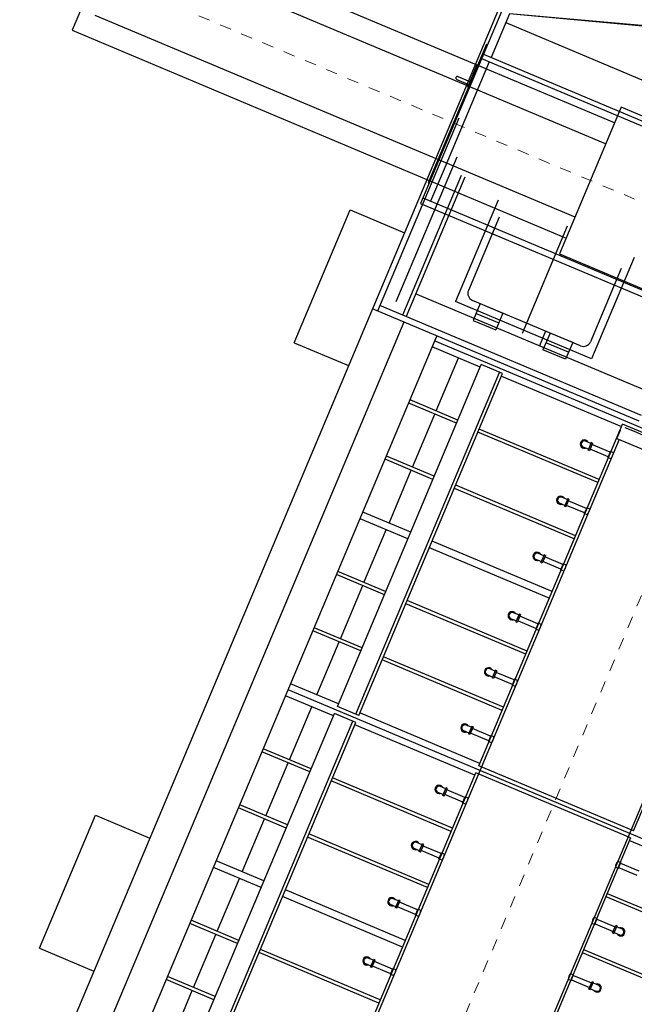
# Model space of a CAD drawing. Units: feet. Extents: x 2125808 to 2126097, y 1218035 to 1218375.
# Drawn here: x 2126008 to 2126013, y 1218235 to 1218243 of the extents above; entities that cross this region are included whole.
import ezdxf

# ---------------------------------------------------------------- set-up
doc = ezdxf.new("R2010")
doc.units = ezdxf.units.FT
doc.header["$MEASUREMENT"] = 0
doc.linetypes.add('CENTER', pattern=[0.166667, 0.104167, -0.020833, 0.020833, -0.020833])
for name, color, linetype, lineweight in [('20518_SolidsHandlingBuilding - C-CNTR', 7, 'CENTER', 0), ('20518_SolidsHandlingBuilding - C-CONC', 2, 'Continuous', 30), ('20518_SolidsHandlingBuilding - C-EQPM', 161, 'Continuous', 30), ('20518_SolidsHandlingBuilding - C-PROC-WAS', 48, 'Continuous', 0)]:
    doc.layers.add(name, color=color, linetype=linetype, lineweight=lineweight)

# ---------------------------------------------------------------- blocks, each defined once
blk = doc.blocks.new('*U20')
at = {"layer": '20518_SolidsHandlingBuilding - C-CNTR', "ltscale": 0.010417}
blk.add_line((-2.5808, -4.9206), (2.7082, 5.0041), dxfattribs=at)
at = {"layer": '20518_SolidsHandlingBuilding - C-EQPM', "ltscale": 0.010417}
for p, q in [((-2.8054, -4.6119), (-0.6818, -0.627)), ((-0.0757, -0.95), (-2.1993, -4.9349))]:
    blk.add_line(p, q, dxfattribs=at)
at = {"layer": '20518_SolidsHandlingBuilding - C-EQPM', "ltscale": 0.010417, "extrusion": (0, 0, -1), "flags": 128}
blk.add_lwpolyline([(0.9866, -0.4646), (-0.6999, 2.7), (-1.9155, 2.0522), (-0.2291, -1.1124)], close=True, dxfattribs=at)
for points in [[(2.0852, -5.1423), (3.0412, -4.6329), (0.8568, -0.5337)], [(-0.0993, -1.0432), (2.0852, -5.1423), (3.0412, -4.6329)]]:
    blk.add_lwpolyline(points, dxfattribs=at)
blk = doc.blocks.new('8F087')
at = {"layer": '20518_SolidsHandlingBuilding - C-PROC-WAS', "linetype": 'Continuous', "lineweight": 30}
for p, q in [((0.0985, 0.3771), (0.1971, 0.3771)), ((0.1971, 0.3771), (0.76, 0.2)), ((0.8435, 0.2), (0.76, 0.2)), ((0.1971, -0.3771), (0.76, -0.2)), ((0.8435, -0.2), (0.76, -0.2)), ((0.0985, -0.3771), (0.1971, -0.3771))]:
    blk.add_line(p, q, dxfattribs=at)
at = {"layer": '20518_SolidsHandlingBuilding - C-PROC-WAS', "linetype": 'Continuous', "lineweight": 30, "extrusion": (0, 0, -1), "flags": 128}
for points in [[(0, -0.5625), (-0.0985, -0.5625), (-0.0985, 0.5625), (0, 0.5625)], [(-0.8435, 0.375), (-0.9271, 0.375), (-0.9271, -0.375), (-0.8435, -0.375)]]:
    blk.add_lwpolyline(points, close=True, dxfattribs=at)

msp = doc.modelspace()

# ---------------------------------------------------------------- linework, layer by layer
at = {"layer": '20518_SolidsHandlingBuilding - C-CNTR', "linetype": 'CENTER', "lineweight": 0}
msp.add_line((2126016.6103591, 1218247.1118267), (2126004.1860381, 1218217.5778363), dxfattribs=at)
at = {"layer": '20518_SolidsHandlingBuilding - C-CONC'}
for p, q in [((2126009.9168692, 1218240.5480217), (2126010.4015745, 1218241.70022)), ((2126010.4015745, 1218241.70022), (2126010.8716625, 1218241.502464)), ((2126009.9168692, 1218240.5480217), (2126010.3869578, 1218240.3502655)), ((2126007.7083434, 1218235.2981106), (2126008.1930486, 1218236.4503088)), ((2126008.1930486, 1218236.4503088), (2126008.6631367, 1218236.2525528)), ((2126007.7083434, 1218235.2981106), (2126008.1784319, 1218235.1003543))]:
    msp.add_line(p, q, dxfattribs=at)
at = {"layer": '20518_SolidsHandlingBuilding - C-EQPM', "ltscale": 0.010417}
for p, q in [((2126012.2119177, 1218244.6883977), (2126002.0799236, 1218220.603523)), ((2126011.3423147, 1218242.4943413), (2126010.6387924, 1218240.8219905)), ((2126011.324757, 1218242.1564727), (2126010.7967972, 1218240.9014537)), ((2126011.3645936, 1218241.9973413), (2126010.8875215, 1218240.8632879)), ((2126011.394835, 1218241.9846194), (2126010.9177629, 1218240.850566)), ((2126011.6837457, 1218241.782996), (2126011.3148099, 1218240.9059947)), ((2126011.6933408, 1218241.6365864), (2126011.4261804, 1218241.0015165)), ((2126012.2834844, 1218241.5587632), (2126011.8925264, 1218240.6294126)), ((2126012.8631612, 1218241.2868409), (2126012.4942254, 1218240.4098397)), ((2126012.7517906, 1218241.1913191), (2126012.4846303, 1218240.5562492)), ((2126013.0099467, 1218240.1128018), (2126010.9686506, 1218240.9715317)), ((2126012.9272542, 1218239.9162326), (2126010.6591474, 1218240.8703768)), ((2126010.8875215, 1218240.8632879), (2126010.8557167, 1218240.7876843)), ((2126012.4942254, 1218240.4098397), (2126011.3148099, 1218240.9059947)), ((2126012.3987036, 1218240.5212102), (2126011.4612194, 1218240.9155898)), ((2126011.5292626, 1218240.8869655), (2126011.4681974, 1218240.7418067)), ((2126011.5292626, 1218240.8869655), (2126011.7258319, 1218240.804273)), ((2126012.9068991, 1218239.8678463), (2126010.5934302, 1218240.8410734)), ((2126010.9177629, 1218240.850566), (2126010.8859581, 1218240.7749624)), ((2126011.4936412, 1218240.8022895), (2126011.6902105, 1218240.719597)), ((2126011.7258319, 1218240.804273), (2126011.6647667, 1218240.6591142)), ((2126010.865603, 1218240.7265761), (2126002.3520964, 1218220.4890257)), ((2126011.4681974, 1218240.7418067), (2126011.6647667, 1218240.6591142)), ((2126011.1350859, 1218240.5633799), (2126011.1528966, 1218240.6057179)), ((2126012.0962893, 1218240.6484294), (2126012.0422212, 1218240.5199034)), ((2126012.1340911, 1218240.632527), (2126012.0730259, 1218240.4873682)), ((2126012.3306604, 1218240.5498345), (2126012.1340911, 1218240.632527)), ((2126002.3642147, 1218219.7140454), (2126011.1350859, 1218240.5633799)), ((2126011.1350859, 1218240.5633799), (2126015.7579406, 1218238.6186433)), ((2126012.295039, 1218240.4651585), (2126012.0984697, 1218240.547851)), ((2126012.3306604, 1218240.5498345), (2126012.2695951, 1218240.4046757)), ((2126011.5281714, 1218240.3375086), (2126011.1134586, 1218240.5119694)), ((2126012.2695951, 1218240.4046757), (2126012.0730259, 1218240.4873682)), ((2126010.2903283, 1218237.395018), (2126011.5370768, 1218240.3586776)), ((2126011.146896, 1218239.9568854), (2126011.3402693, 1218240.416555)), ((2126011.723211, 1218240.2803749), (2126011.5370768, 1218240.3586776)), ((2126010.4507077, 1218237.3275499), (2126011.6974562, 1218240.2912094)), ((2126010.4764215, 1218237.3167326), (2126011.7231699, 1218240.2803921)), ((2126011.7142646, 1218240.2592232), (2126012.7540558, 1218239.8218051)), ((2126011.3233485, 1218239.8506217), (2126010.9086356, 1218240.0250825)), ((2126011.3347982, 1218239.8778389), (2126010.9200854, 1218240.0522998)), ((2126010.9420731, 1218239.4699985), (2126011.1354463, 1218239.9296681)), ((2126011.5162127, 1218236.8793146), (2126012.7629612, 1218239.8429741)), ((2126014.1046214, 1218239.2785662), (2126012.7629612, 1218239.8429741)), ((2126012.5492329, 1218239.3349182), (2126011.5094416, 1218239.7723362)), ((2126012.5606826, 1218239.3621355), (2126011.5208913, 1218239.7995535)), ((2126012.7138254, 1218239.7177121), (2126012.744235, 1218239.7899991)), ((2126012.7327263, 1218239.7097609), (2126006.446188, 1218224.7659613)), ((2126012.4888863, 1218239.6753051), (2126012.4425716, 1218239.6947887)), ((2126012.4920668, 1218239.6828655), (2126012.4640786, 1218239.6163343)), ((2126012.5032108, 1218239.6781774), (2126012.4752225, 1218239.6116463)), ((2126012.5032108, 1218239.6781774), (2126012.4920668, 1218239.6828655)), ((2126012.6548685, 1218239.5987172), (2126012.4976131, 1218239.6648712)), ((2126012.7138254, 1218239.7177121), (2126014.0494374, 1218239.1558486)), ((2126012.467259, 1218239.6238947), (2126012.4209443, 1218239.6433783)), ((2126012.4752225, 1218239.6116463), (2126012.4640786, 1218239.6163343)), ((2126012.6380756, 1218239.5587985), (2126012.4808202, 1218239.6249525)), ((2126012.6572857, 1218239.6044631), (2126012.6356584, 1218239.5530527)), ((2126012.6837469, 1218239.5933314), (2126012.6572857, 1218239.6044631)), ((2126011.1185255, 1218239.3637347), (2126010.7038127, 1218239.5381956)), ((2126011.1299752, 1218239.390952), (2126010.7152624, 1218239.5654129)), ((2126012.6621197, 1218239.541921), (2126012.6356584, 1218239.5530527)), ((2126010.7378862, 1218238.9846236), (2126010.9306233, 1218239.4427812)), ((2126012.3444099, 1218238.8480313), (2126011.3046187, 1218239.2854493)), ((2126012.3558596, 1218238.8752485), (2126011.3160684, 1218239.3126666)), ((2126012.857873, 1218236.3149067), (2126014.1046214, 1218239.2785662)), ((2126014.0305365, 1218239.1637998), (2126007.7439982, 1218224.2200002)), ((2126012.2624361, 1218239.1370078), (2126012.2161213, 1218239.1564914)), ((2126012.2840633, 1218239.1884182), (2126012.2377486, 1218239.2079018)), ((2126012.2872438, 1218239.1959785), (2126012.2592556, 1218239.1294474)), ((2126012.2983878, 1218239.1912905), (2126012.2703996, 1218239.1247594)), ((2126012.2983878, 1218239.1912905), (2126012.2872438, 1218239.1959785)), ((2126012.4500456, 1218239.1118303), (2126012.2927901, 1218239.1779843)), ((2126010.9257884, 1218238.9055772), (2126010.5110755, 1218239.080038)), ((2126012.2703996, 1218239.1247594), (2126012.2592556, 1218239.1294474)), ((2126012.4332526, 1218239.0719116), (2126012.2759972, 1218239.1380656)), ((2126012.4524627, 1218239.1175761), (2126012.4308354, 1218239.0661657)), ((2126012.4572967, 1218239.055034), (2126012.4308354, 1218239.0661657)), ((2126012.478924, 1218239.1064445), (2126012.4524627, 1218239.1175761)), ((2126010.9016167, 1218238.8481185), (2126010.4869039, 1218239.0225793)), ((2126010.5209774, 1218238.4690073), (2126010.7137146, 1218238.9271649)), ((2126012.1516728, 1218238.3898737), (2126011.1118815, 1218238.8272917)), ((2126012.1275011, 1218238.332415), (2126011.0877099, 1218238.769833)), ((2126012.0576131, 1218238.6501208), (2126012.0112984, 1218238.6696045)), ((2126012.0792404, 1218238.7015313), (2126012.0329256, 1218238.7210149)), ((2126012.0824209, 1218238.7090916), (2126012.0544326, 1218238.6425605)), ((2126012.0655766, 1218238.6378725), (2126012.0544326, 1218238.6425605)), ((2126012.0935648, 1218238.7044036), (2126012.0655766, 1218238.6378725)), ((2126012.2284296, 1218238.5850247), (2126012.0711742, 1218238.6511787)), ((2126012.0935648, 1218238.7044036), (2126012.0824209, 1218238.7090916)), ((2126012.2452226, 1218238.6249434), (2126012.0879672, 1218238.6910974)), ((2126010.7088796, 1218238.3899609), (2126010.2941667, 1218238.5644217)), ((2126012.2476398, 1218238.6306892), (2126012.2260125, 1218238.5792788)), ((2126012.2524737, 1218238.5681471), (2126012.2260125, 1218238.5792788)), ((2126012.274101, 1218238.6195575), (2126012.2476398, 1218238.6306892)), ((2126010.6974299, 1218238.3627436), (2126010.282717, 1218238.5372045)), ((2126010.3161545, 1218237.9821204), (2126010.5095277, 1218238.44179)), ((2126011.934764, 1218237.8742574), (2126010.8949727, 1218238.3116755)), ((2126011.9233143, 1218237.8470401), (2126010.883523, 1218238.2844582)), ((2126011.8413404, 1218238.1360166), (2126011.7950257, 1218238.1555003)), ((2126011.8629677, 1218238.1874271), (2126011.816653, 1218238.2069107)), ((2126011.8661482, 1218238.1949874), (2126011.8381599, 1218238.1284563)), ((2126011.8493039, 1218238.1237682), (2126011.8381599, 1218238.1284563)), ((2126011.8772921, 1218238.1902994), (2126011.8493039, 1218238.1237682)), ((2126012.012157, 1218238.0709205), (2126011.8549016, 1218238.1370745)), ((2126011.8772921, 1218238.1902994), (2126011.8661482, 1218238.1949874)), ((2126012.0289499, 1218238.1108392), (2126011.8716945, 1218238.1769932)), ((2126010.4926069, 1218237.8758567), (2126010.0778941, 1218238.0503175)), ((2126010.5040566, 1218237.903074), (2126010.0893438, 1218238.0775348)), ((2126012.0313671, 1218238.116585), (2126012.0097398, 1218238.0651746)), ((2126012.036201, 1218238.0540429), (2126012.0097398, 1218238.0651746)), ((2126012.0578283, 1218238.1054533), (2126012.0313671, 1218238.116585)), ((2126010.1113315, 1218237.4952335), (2126010.3047047, 1218237.9549031)), ((2126011.7184913, 1218237.3601532), (2126010.6787, 1218237.7975713)), ((2126011.729941, 1218237.3873705), (2126010.6901498, 1218237.8247885)), ((2126011.6581447, 1218237.7005401), (2126011.61183, 1218237.7200238)), ((2126011.6613252, 1218237.7081005), (2126011.633337, 1218237.6415694)), ((2126011.6724692, 1218237.7034125), (2126011.6444809, 1218237.6368813)), ((2126011.6724692, 1218237.7034125), (2126011.6613252, 1218237.7081005)), ((2126011.6365175, 1218237.6491297), (2126011.5902027, 1218237.6686133)), ((2126011.6444809, 1218237.6368813), (2126011.633337, 1218237.6415694)), ((2126011.807334, 1218237.5840335), (2126011.6500786, 1218237.6501875)), ((2126011.8241269, 1218237.6239522), (2126011.6668715, 1218237.6901062)), ((2126011.8265441, 1218237.6296981), (2126011.8049168, 1218237.5782877)), ((2126011.8530053, 1218237.6185664), (2126011.8265441, 1218237.6296981)), ((2126014.4857483, 1218235.5945009), (2126009.8628935, 1218237.5392375)), ((2126010.2992337, 1218237.416187), (2126009.8845208, 1218237.5906479)), ((2126011.8313781, 1218237.567156), (2126011.8049168, 1218237.5782877)), ((2126010.2559791, 1218237.3133662), (2126009.8412663, 1218237.4878271)), ((2126009.8747037, 1218236.932743), (2126010.068077, 1218237.3924126)), ((2126010.4764625, 1218237.3167153), (2126010.2903283, 1218237.395018)), ((2126009.018136, 1218234.3708757), (2126010.2648845, 1218237.3345352)), ((2126010.4510187, 1218237.2562325), (2126010.2648845, 1218237.3345352)), ((2126011.5251181, 1218236.9004836), (2126010.4853268, 1218237.3379016)), ((2126009.1785154, 1218234.3034075), (2126010.4252638, 1218237.267067)), ((2126009.2042291, 1218234.2925902), (2126010.4509776, 1218237.2562498)), ((2126011.4818635, 1218236.7976627), (2126010.4420723, 1218237.2350808)), ((2126011.4533218, 1218237.2136532), (2126011.407007, 1218237.2331368)), ((2126011.4565022, 1218237.2212136), (2126011.428514, 1218237.1546824)), ((2126011.4676462, 1218237.2165255), (2126011.439658, 1218237.1499944)), ((2126011.4676462, 1218237.2165255), (2126011.4565022, 1218237.2212136)), ((2126011.619304, 1218237.1370653), (2126011.4620486, 1218237.2032193)), ((2126011.4316945, 1218237.1622428), (2126011.3853798, 1218237.1817264)), ((2126011.439658, 1218237.1499944), (2126011.428514, 1218237.1546824)), ((2126011.602511, 1218237.0971466), (2126011.4452556, 1218237.1633006)), ((2126011.6217211, 1218237.1428112), (2126011.6000939, 1218237.0914008)), ((2126011.6481824, 1218237.1316795), (2126011.6217211, 1218237.1428112)), ((2126010.0626059, 1218236.8536966), (2126009.647893, 1218237.0281574)), ((2126011.6265551, 1218237.0802691), (2126011.6000939, 1218237.0914008)), ((2126010.0511562, 1218236.8264793), (2126009.6364433, 1218237.0009401)), ((2126009.6698808, 1218236.4458561), (2126009.863254, 1218236.9055257)), ((2126012.857873, 1218236.3149067), (2126011.5162127, 1218236.8793146)), ((2126010.2440204, 1218233.8551722), (2126011.4907689, 1218236.8188317)), ((2126011.2884903, 1218236.3379931), (2126010.248699, 1218236.7754111)), ((2126012.8324291, 1218236.2544238), (2126011.4907689, 1218236.8188317)), ((2126011.2770406, 1218236.3107758), (2126010.2372493, 1218236.7481939)), ((2126011.2294159, 1218236.6814041), (2126011.1831012, 1218236.7008878)), ((2126011.2046082, 1218236.6224334), (2126011.2325964, 1218236.6889645)), ((2126011.2157521, 1218236.6177453), (2126011.2437404, 1218236.6842765)), ((2126011.2437404, 1218236.6842765), (2126011.2325964, 1218236.6889645)), ((2126011.2077886, 1218236.6299937), (2126011.1614739, 1218236.6494774)), ((2126011.2157521, 1218236.6177453), (2126011.2046082, 1218236.6224334)), ((2126011.3786052, 1218236.5648976), (2126011.2213498, 1218236.6310516)), ((2126011.3953981, 1218236.6048162), (2126011.2381427, 1218236.6709702)), ((2126011.376188, 1218236.5591517), (2126011.3978153, 1218236.6105621)), ((2126011.4242765, 1218236.5994304), (2126011.3978153, 1218236.6105621)), ((2126009.8463332, 1218236.3395924), (2126009.4316204, 1218236.5140532)), ((2126009.8577829, 1218236.3668096), (2126009.4430701, 1218236.5412705)), ((2126011.4026493, 1218236.54802), (2126011.376188, 1218236.5591517)), ((2126009.4656939, 1218235.9604812), (2126009.658431, 1218236.4186388)), ((2126011.0722176, 1218235.8238889), (2126010.0324263, 1218236.2613069)), ((2126011.0836673, 1218235.8511062), (2126010.0438761, 1218236.2885242)), ((2126012.8324291, 1218236.2544238), (2126011.5856806, 1218233.2907643)), ((2126011.0029657, 1218236.1431068), (2126010.9566509, 1218236.1625904)), ((2126011.024593, 1218236.1945172), (2126010.9782782, 1218236.2140008)), ((2126010.9997852, 1218236.1355464), (2126011.0277734, 1218236.2020776)), ((2126011.0109292, 1218236.1308584), (2126011.0389174, 1218236.1973896)), ((2126011.0389174, 1218236.1973896), (2126011.0277734, 1218236.2020776)), ((2126011.1905752, 1218236.1179293), (2126011.0333198, 1218236.1840833)), ((2126012.8235238, 1218236.2332548), (2126013.863315, 1218235.7958368)), ((2126011.0109292, 1218236.1308584), (2126010.9997852, 1218236.1355464)), ((2126011.1737822, 1218236.0780106), (2126011.0165268, 1218236.1441646)), ((2126011.1713651, 1218236.0722648), (2126011.1929923, 1218236.1236752)), ((2126011.2194536, 1218236.1125435), (2126011.1929923, 1218236.1236752)), ((2126009.6294244, 1218235.8239761), (2126009.2147116, 1218235.9984369)), ((2126009.6535961, 1218235.8814348), (2126009.2388832, 1218236.0558956)), ((2126011.1978263, 1218236.0611331), (2126011.1713651, 1218236.0722648)), ((2126012.7004594, 1218236.0020589), (2126012.7269207, 1218235.9909272)), ((2126012.7220867, 1218236.0534693), (2126012.748548, 1218236.0423376)), ((2126012.7269207, 1218235.9909272), (2126012.748548, 1218236.0423376)), ((2126012.7293379, 1218235.9966731), (2126012.8865933, 1218235.9305191)), ((2126012.7461308, 1218236.0365918), (2126012.9033862, 1218235.9704378)), ((2126009.2487851, 1218235.4448649), (2126009.4415222, 1218235.9030225)), ((2126010.8553088, 1218235.3082726), (2126009.8155175, 1218235.7456907)), ((2126010.8794805, 1218235.3657313), (2126009.8396892, 1218235.8031494)), ((2126012.6187008, 1218235.7463679), (2126013.6584921, 1218235.3089499)), ((2126012.6301505, 1218235.7735852), (2126013.6699418, 1218235.3361671)), ((2126010.7981427, 1218235.6562199), (2126010.751828, 1218235.6757035)), ((2126010.81977, 1218235.7076303), (2126010.7734553, 1218235.7271139)), ((2126010.7949622, 1218235.6486595), (2126010.8229505, 1218235.7151907)), ((2126010.8061062, 1218235.6439715), (2126010.8340944, 1218235.7105026)), ((2126010.9689593, 1218235.5911237), (2126010.8117039, 1218235.6572777)), ((2126010.8340944, 1218235.7105026), (2126010.8229505, 1218235.7151907)), ((2126010.9857522, 1218235.6310424), (2126010.8284968, 1218235.6971964)), ((2126010.8061062, 1218235.6439715), (2126010.7949622, 1218235.6486595)), ((2126010.9665421, 1218235.5853779), (2126010.9881694, 1218235.6367883)), ((2126010.9930033, 1218235.5742462), (2126010.9665421, 1218235.5853779)), ((2126011.0146306, 1218235.6256566), (2126010.9881694, 1218235.6367883)), ((2126012.5172638, 1218235.5665824), (2126012.543725, 1218235.5554507)), ((2126009.4252375, 1218235.3386012), (2126009.0105247, 1218235.5130621)), ((2126009.4366873, 1218235.3658185), (2126009.0219744, 1218235.5402794)), ((2126012.4956365, 1218235.515172), (2126012.5220977, 1218235.5040403)), ((2126012.5220977, 1218235.5040403), (2126012.543725, 1218235.5554507)), ((2126012.5245149, 1218235.5097862), (2126012.6817703, 1218235.4436322)), ((2126012.5413078, 1218235.5497048), (2126012.6985632, 1218235.4835508)), ((2126012.6761726, 1218235.4303259), (2126012.7041609, 1218235.4968571)), ((2126012.6873166, 1218235.4256379), (2126012.7153048, 1218235.492169)), ((2126012.7041609, 1218235.4968571), (2126012.7153048, 1218235.492169)), ((2126012.7121244, 1218235.4846087), (2126012.7584391, 1218235.4651251)), ((2126009.0439621, 1218234.957978), (2126009.2373354, 1218235.4176477)), ((2126012.6761726, 1218235.4303259), (2126012.6873166, 1218235.4256379)), ((2126012.6904971, 1218235.4331983), (2126012.7368118, 1218235.4137146)), ((2126010.6511219, 1218234.8228978), (2126009.6113307, 1218235.2603158)), ((2126010.6625717, 1218234.850115), (2126009.6227804, 1218235.2875331)), ((2126012.4138778, 1218235.259481), (2126013.4536691, 1218234.8220629)), ((2126012.4253276, 1218235.2866983), (2126013.4651188, 1218234.8492802)), ((2126010.58187, 1218235.1421157), (2126010.5355553, 1218235.1615993)), ((2126010.6034973, 1218235.1935261), (2126010.5571826, 1218235.2130097)), ((2126010.5786895, 1218235.1345553), (2126010.6066778, 1218235.2010865)), ((2126010.5898335, 1218235.1298673), (2126010.6178217, 1218235.1963984)), ((2126010.7526866, 1218235.0770195), (2126010.5954312, 1218235.1431735)), ((2126010.6178217, 1218235.1963984), (2126010.6066778, 1218235.2010865)), ((2126010.7694795, 1218235.1169382), (2126010.6122241, 1218235.1830922)), ((2126009.2318643, 1218234.8789316), (2126008.8171515, 1218235.0533924)), ((2126010.5898335, 1218235.1298673), (2126010.5786895, 1218235.1345553)), ((2126010.7502694, 1218235.0712736), (2126010.7718967, 1218235.1226841)), ((2126010.7767306, 1218235.060142), (2126010.7502694, 1218235.0712736)), ((2126010.7983579, 1218235.1115524), (2126010.7718967, 1218235.1226841)), ((2126012.3124408, 1218235.0796955), (2126012.338902, 1218235.0685638)), ((2126012.3172748, 1218235.0171534), (2126012.338902, 1218235.0685638)), ((2126012.3364849, 1218235.0628179), (2126012.4937403, 1218234.9966639)), ((2126009.2204146, 1218234.8517143), (2126008.8057017, 1218235.0261752)), ((2126012.2908135, 1218235.0282851), (2126012.3172748, 1218235.0171534)), ((2126012.3196919, 1218235.0228992), (2126012.4769473, 1218234.9567452)), ((2126012.4713497, 1218234.943439), (2126012.4993379, 1218235.0099701)), ((2126012.4824937, 1218234.938751), (2126012.5104819, 1218235.0052821)), ((2126012.4993379, 1218235.0099701), (2126012.5104819, 1218235.0052821)), ((2126012.5073014, 1218234.9977218), (2126012.5536161, 1218234.9782381)), ((2126008.8391392, 1218234.4710911), (2126009.0325124, 1218234.9307607)), ((2126012.4713497, 1218234.943439), (2126012.4824937, 1218234.938751)), ((2126012.4856741, 1218234.9463113), (2126012.5319889, 1218234.9268277))]:
    msp.add_line(p, q, dxfattribs=at)
at = {"layer": '20518_SolidsHandlingBuilding - C-EQPM', "ltscale": 0.0085}
for p, q in [((2126011.7153064, 1218243.4273096), (2126011.432797, 1218242.7557535)), ((2126011.7818375, 1218243.3993214), (2126011.6228135, 1218243.0213036)), ((2126013.7126089, 1218243.2313251), (2126011.7818375, 1218243.3993214)), ((2126013.7413383, 1218243.2192393), (2126011.7818375, 1218243.3993214)), ((2126011.7500327, 1218243.3237178), (2126014.4923245, 1218242.1700941)), ((2126011.5828313, 1218243.1377844), (2126011.4237246, 1218242.75957)), ((2126011.5828313, 1218243.1377844), (2126011.5919037, 1218243.1339678)), ((2126011.5410161, 1218243.0130021), (2126017.1586629, 1218240.6497777)), ((2126011.5562824, 1218243.0492918), (2126017.1739292, 1218240.6860674)), ((2126011.6075472, 1218242.9850139), (2126011.2068893, 1218242.0326056)), ((2126011.497271, 1218242.9513199), (2126011.4176763, 1218242.7621144)), ((2126011.497271, 1218242.9513199), (2126011.5033193, 1218242.9487755)), ((2126011.3257518, 1218242.8312707), (2126011.4285726, 1218242.7880162)), ((2126011.3359293, 1218242.8554639), (2126011.4387502, 1218242.8122093)), ((2126011.432797, 1218242.7557535), (2126011.0117841, 1218241.7549589)), ((2126011.4237246, 1218242.75957), (2126011.0764988, 1218241.9341757)), ((2126011.2068893, 1218242.0326056), (2126011.0986703, 1218241.7753569)), ((2126011.0764988, 1218241.9341757), (2126011.0855712, 1218241.9303592)), ((2126011.0321391, 1218241.8033452), (2126016.6997602, 1218239.4190976)), ((2126011.0117841, 1218241.7549589), (2126016.6794051, 1218239.3707114))]:
    msp.add_line(p, q, dxfattribs=at)
msp.add_arc((2126011.3308406, 1218242.8433673), 0.0131234, 67.1845461, 247.1845461, dxfattribs=at)
at = {"layer": '20518_SolidsHandlingBuilding - C-EQPM', "ltscale": 0.010417}
for centre, radius, start, end in [((2126011.4866633, 1218240.9760727), 0.0656168, 157.1845461, 247.1845461), ((2126012.4241474, 1218240.581693), 0.0656168, 247.1845461, 337.1845461), ((2126012.4317579, 1218239.6690835), 0.0360892, 27.78397735, 286.58511485), ((2126012.4317579, 1218239.6690835), 0.0278871, 67.1845461, 247.1845461), ((2126012.5837085, 1218239.6051612), 0.1007355, 321.11312468, 353.25596752), ((2126012.226935, 1218239.1821966), 0.0360892, 27.78397735, 286.58511485), ((2126012.226935, 1218239.1821966), 0.0278871, 67.1845461, 247.1845461), ((2126012.3788855, 1218239.1182742), 0.1007355, 321.11312468, 353.25596752), ((2126012.022112, 1218238.6953097), 0.0360892, 27.78397735, 286.58511485), ((2126012.022112, 1218238.6953097), 0.0278871, 67.1845461, 247.1845461), ((2126012.1740626, 1218238.6313873), 0.1007355, 321.11312468, 353.25596752), ((2126011.8058393, 1218238.1812055), 0.0360892, 27.78397735, 286.58511485), ((2126011.8058393, 1218238.1812055), 0.0278871, 67.1845461, 247.1845461), ((2126011.9577899, 1218238.1172831), 0.1007355, 321.11312468, 353.25596752), ((2126011.6010164, 1218237.6943185), 0.0360892, 27.78397735, 286.58511485), ((2126011.6010164, 1218237.6943185), 0.0278871, 67.1845461, 247.1845461), ((2126011.7529669, 1218237.6303962), 0.1007355, 321.11312468, 353.25596752), ((2126011.3961934, 1218237.2074316), 0.0360892, 27.78397735, 286.58511485), ((2126011.3961934, 1218237.2074316), 0.0278871, 67.1845461, 247.1845461), ((2126011.5481439, 1218237.1435093), 0.1007355, 321.11312468, 353.25596752), ((2126011.1722875, 1218236.6751826), 0.0360892, 27.78397735, 286.58511485), ((2126011.1722875, 1218236.6751826), 0.0278871, 67.1845461, 247.1845461), ((2126011.3242381, 1218236.6112602), 0.1007355, 321.11312468, 353.25596752), ((2126010.9674646, 1218236.1882956), 0.0360892, 27.78397735, 286.58511485), ((2126010.9674646, 1218236.1882956), 0.0278871, 67.1845461, 247.1845461), ((2126011.1194151, 1218236.1243733), 0.1007355, 321.11312468, 353.25596752), ((2126012.8004979, 1218235.9902291), 0.1007355, 141.11312468, 173.25596752), ((2126010.7626416, 1218235.7014087), 0.0360892, 27.78397735, 286.58511485), ((2126010.7626416, 1218235.7014087), 0.0278871, 67.1845461, 247.1845461), ((2126010.9145922, 1218235.6374864), 0.1007355, 321.11312468, 353.25596752), ((2126012.5956749, 1218235.5033422), 0.1007355, 141.11312468, 173.25596752), ((2126012.7476255, 1218235.4394199), 0.0360892, 207.78397735, 106.58511485), ((2126012.7476255, 1218235.4394199), 0.0278871, 247.1845461, 67.1845461), ((2126010.5463689, 1218235.1873045), 0.0360892, 27.78397735, 286.58511485), ((2126010.5463689, 1218235.1873045), 0.0278871, 67.1845461, 247.1845461), ((2126010.6983195, 1218235.1233821), 0.1007355, 321.11312468, 353.25596752), ((2126012.390852, 1218235.0164553), 0.1007355, 141.11312468, 173.25596752), ((2126012.5428025, 1218234.9525329), 0.0360892, 207.78397735, 106.58511485), ((2126012.5428025, 1218234.9525329), 0.0278871, 247.1845461, 67.1845461)]:
    msp.add_arc(centre, radius, start, end, dxfattribs=at)
msp.add_ellipse((2126013.1538933, 1218238.8954654), major_axis=(5.0240673, -2.1135157), ratio=0.129415209, start_param=1.44300145, end_param=1.698584778, dxfattribs=at)

# ---------------------------------------------------------------- block references
at = {"layer": '20518_SolidsHandlingBuilding - C-EQPM', "ltscale": 0.010417, "extrusion": (0, 0, -1), "rotation": 140.8689461239902}
msp.add_blockref('*U20', (-2126013.274175, 1218241.5827026), dxfattribs=at)
at = {"layer": '20518_SolidsHandlingBuilding - C-PROC-WAS', "linetype": 'Continuous', "lineweight": 30, "extrusion": (0, 0, -1), "rotation": 202.8154538956987}
msp.add_blockref('8F087', (-2126007.2415836, 1218244.1601637), dxfattribs=at)

doc.saveas('drawing.dxf')
